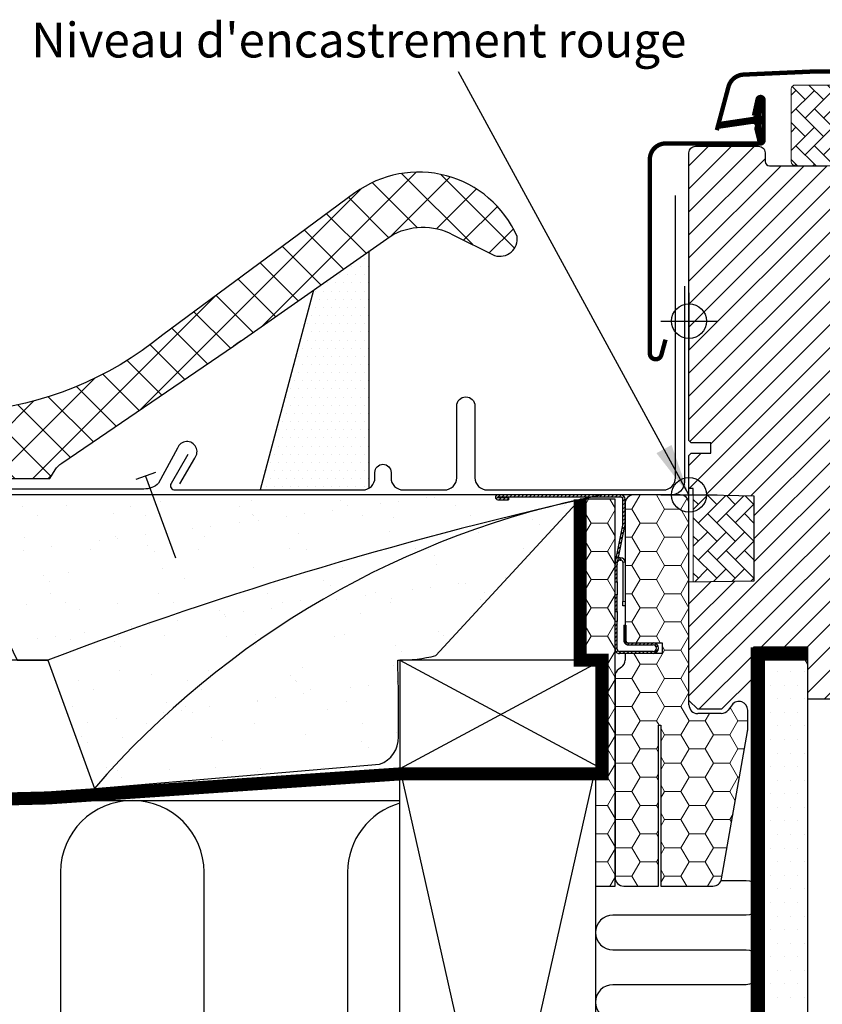
# Model space of a CAD drawing. Units: millimetres. Extents: x 110 to 2090, y 20 to 1465.
# Drawn here: x 759 to 944, y 717 to 943 of the extents above; entities that cross this region are included whole.
import ezdxf

# ---------------------------------------------------------------- set-up
doc = ezdxf.new("R2010")
doc.units = ezdxf.units.MM
doc.header["$LTSCALE"] = 50
doc.header["$MEASUREMENT"] = 0
doc.linetypes.add('DASHED', pattern=[0.75, 0.5, -0.25])
doc.linetypes.add('HIDDEN', pattern=[0.375, 0.25, -0.125])
doc.layers.get('0').update_dxf_attribs({"linetype": 'CONTINUOUS'})
for name, color, linetype in [('VELUX_BFX', 9, 'CONTINUOUS'), ('VELUX_FLASHING', 4, 'CONTINUOUS'), ('VELUX_GASKET', 1, 'CONTINUOUS'), ('VELUX_HATCH', 1, 'CONTINUOUS'), ('VELUX_INFO', 7, 'CONTINUOUS'), ('VELUX_INSULATION', 1, 'CONTINUOUS'), ('VELUX_INSULATIONFRAME_BDX', 5, 'CONTINUOUS'), ('VELUX_LINNING', 2, 'CONTINUOUS'), ('VELUX_ROOFCONSTRUCTION', 7, 'CONTINUOUS'), ('VELUX_ROOFINGMATERIAL', 3, 'CONTINUOUS'), ('VELUX_ROOFWINDOW', 2, 'CONTINUOUS'), ('VELUX_TEXT_ENGLISH', 7, 'CONTINUOUS'), ('VELUX_UNDERROOF', 3, 'DASHED'), ('VELUX_VAPOUR-BARRIER', 1, 'HIDDEN')]:
    doc.layers.add(name, color=color, linetype=linetype)
doc.styles.add('Verdana', font='verdana.ttf')
doc.dimstyles.new('VERDANA', dxfattribs={"dimtxt": 8, "dimasz": 12, "dimexe": 2, "dimexo": 0, "dimgap": 2, "dimtad": 1, "dimdec": 0, "dimzin": 0, "dimdsep": 46, "dimtxsty": 'Verdana', "dimcen": 0.09, "dimclrd": 256, "dimclre": 256, "dimclrt": 256, "dimadec": 0, "dimazin": 0, "dimtfac": 1, "dimtdec": 0, "dimtix": 1, "dimtmove": 0, "dimatfit": 3, "dimfxl": 1, "dimtolj": 1, "dimtzin": 0, "dimarcsym": 0})
pattern_1 = [(0, (913.2022272363183, 833.9023787372997), (5.625, 3.247595249999999), [3.75, -7.5]), (120, (913.2022272363183, 833.9023787372997), (-5.624999987709673, 3.247595271287468), [3.749999999999998, -7.499999999999997]), (60, (913.2022272363183, 833.9023787372997), (1.22903263e-08, 6.495190521287468), [-7.5, 3.75])]
pattern_2 = [(45, (794.8263003399943, 558.6814163732988), (-0.4490128060534576, 0.4490128060534577), [])]

msp = doc.modelspace()

# ---------------------------------------------------------------- hatches: boundary and pattern name
at = {"linetype": 'Continuous', "lineweight": 0}
h = msp.add_hatch(dxfattribs=at)
h.set_pattern_fill('ANSI31', color=1, scale=0.2, style=0)
h.set_pattern_definition(pattern_2)
edge = h.paths.add_edge_path(flags=0)
edge.add_arc((897.0022272363204, 827.1013982508929), 1.499999999999999, 348.6900675259809, 360.0000000000008)
edge.add_line((898.5022272363202, 827.1013982508929), (898.5022272363202, 832.9023787373003))
edge.add_arc((897.5022272363203, 832.9023787372998), 1.000000000000001, 0, 90)
edge.add_line((897.5022272363203, 833.9023787372997), (869.2522272363204, 833.9023787372997))
edge.add_arc((869.2522272363204, 833.3523787373001), 0.5499999999999999, 90, 270.0000000000008)
edge.add_line((869.2522272363204, 832.8023787372998), (871.7022272363203, 832.8023787372998))
edge.add_line((871.7022272363203, 832.8023787372998), (871.7022272363203, 833.3023787372999))
edge.add_line((871.7022272363203, 833.3023787372999), (869.2522272363204, 833.3023787372999))
edge.add_arc((869.2522272363204, 833.3523787373001), 0.0499999999999998, 89.9999999999992, 270, ccw=False)
edge.add_line((869.2522272363204, 833.4023787373002), (897.5022272363203, 833.4023787373002))
edge.add_arc((897.5022272363203, 832.9023787372998), 0.500000000000002, -7.958078640513122e-13, 89.9999999999992, ccw=False)
edge.add_line((898.0022272363203, 832.9023787372998), (898.0022272363203, 827.1013982508925))
edge.add_arc((897.0022272363204, 827.1013982508929), 0.9999999999999996, 348.69006752597915, 360, ccw=False)
edge.add_line((897.9828079120116, 826.9052821157547), (896.2216465606298, 818.0994753588457))
edge.add_arc((897.2022272363201, 817.9033592237074), 1.000000000000001, 168.6900675259758, 180)
edge.add_line((896.2022272363201, 817.9033592237074), (896.2022272363201, 813.9023787373002))
edge.add_line((896.2022272363201, 813.9023787372998), (896.7022272363203, 813.9023787372998))
edge.add_line((896.7022272363203, 813.9023787372998), (896.7022272363203, 817.903359223707))
edge.add_arc((897.2022272363201, 817.9033592237074), 0.5000000000000014, 168.6900675259749, 180, ccw=False)
edge.add_line((896.711936898475, 818.0014172912761), (898.4730982498568, 826.807224048185))
h = msp.add_hatch(dxfattribs=at)
h.set_pattern_fill('ANSI31', color=1, scale=0.2, style=0)
h.set_pattern_definition(pattern_2)
h.paths.add_polyline_path([(896.7022272363203, 807.0572394900313), (896.7022272363203, 810.9023787373), (896.2022272363201, 810.9023787373), (896.2022272363201, 807.0572394900313)], flags=0)
h = msp.add_hatch(dxfattribs=at)
h.set_pattern_fill('ANSI31', color=1, scale=0.2, style=0)
h.set_pattern_definition(pattern_2)
edge = h.paths.add_edge_path(flags=0)
edge.add_arc((897.2022272363201, 798.4023787372998), 1, 180, 270)
edge.add_line((897.2022272363201, 797.4023787372998), (904.9522272363201, 797.4023787372998))
edge.add_arc((904.9522272363201, 798.6523787372998), 1.249999999999994, 270.0000000000008, 450.0000000000001)
edge.add_line((904.9522272363201, 799.9023787373), (899.20222723632, 799.9023787373))
edge.add_arc((899.20222723632, 800.4023787372998), 0.4999999999999727, 180, 270, ccw=False)
edge.add_line((898.7022272363201, 800.4023787372998), (898.7022272363201, 803.9023787373))
edge.add_line((898.7022272363201, 803.9023787373), (898.2022272363201, 803.9023787373))
edge.add_line((898.2022272363201, 803.9023787373), (898.2022272363201, 800.4023787372998))
edge.add_arc((899.20222723632, 800.4023787372998), 0.9999999999999726, 180, 270.0000000000008)
edge.add_line((899.20222723632, 799.4023787372998), (904.9522272363201, 799.4023787372998))
edge.add_arc((904.9522272363201, 798.6523787372998), 0.7499999999999942, -90.00000000000068, 89.99999999999812, ccw=False)
edge.add_line((904.9522272363201, 797.9023787372998), (897.2022272363201, 797.9023787372998))
edge.add_arc((897.2022272363201, 798.4023787372998), 0.5000000000000009, 180, 270, ccw=False)
edge.add_line((896.7022272363203, 798.4023787372998), (896.7022272363203, 804.7475179845683))
edge.add_line((896.7022272363203, 804.7475179845683), (896.2022272363201, 804.7475179845683))
edge.add_line((896.2022272363201, 804.7475179845683), (896.2022272363201, 798.4023787372998))
at = {"layer": 'VELUX_GASKET'}
h = msp.add_hatch(dxfattribs=at)
h.set_pattern_fill('ANSI31', color=1, style=0)
h.set_pattern_definition([(45, (-233.7673592109304, 100.6169854255001), (-0.0883883476483184, 0.0883883476483185), [])])
edge = h.paths.add_edge_path()
edge.add_line((928.3777048668508, 917.9653169819616), (929.0178207587524, 915.1998580549937))
edge.add_arc((929.6522362096784, 915.4956908382105), 0.6999999999998074, 204.9999999998582, 377.9204093351578)
edge.add_arc((944.4954000253234, 920.2957416651578), 14.89999999997928, 184.5466277372072, 197.9204093353297, ccw=False)
edge.add_arc((929.9565629399054, 919.1343479951526), 0.3148939066714915, 108.8907037844759, 183.5931575870822, ccw=False)
edge.add_arc((929.6522362096771, 920.10238864249), 0.6999999999999797, 286.8045477544395, 433.1954522455604)
edge.add_arc((929.9413439913073, 921.059685195601), 0.2999999999987357, 175.4533722628137, 253.195452245582, ccw=False)
edge.add_arc((944.4954000253405, 919.9023378155445), 14.89999999999536, 162.0795906647051, 175.453372262803, ccw=False)
edge.add_arc((929.652236209678, 924.7023886424903), 0.7000000000000389, 342.0795906646536, 515.0000000000249)
edge.add_line((929.0178207587524, 924.9982214257085), (928.3777048668508, 922.2327624987403))
edge.add_arc((929.4050189362881, 921.9531361487627), 1.064690139367207, 164.773447491599, 197.6418175790182)
edge.add_arc((927.8577858171145, 921.3542035154985), 0.5999999999999927, -86.07245271794, 27.415265071273325, ccw=False)
edge.add_line((927.8988827932225, 920.7556126380582), (920.2097266355421, 919.5886398531622))
edge.add_arc((920.5971484368998, 919.0115984084696), 0.6950341581966912, 123.8771496846893, 266.2684219852244)
edge.add_line((920.5519140222794, 918.3180377919448), (927.8988827932225, 919.4424668426441))
edge.add_arc((927.8577858171145, 918.8438759652038), 0.5999999999999809, -27.415265071282988, 86.07245271794079, ccw=False)
edge.add_arc((929.4050189362883, 918.2449433319392), 1.064690139367296, 162.3581824209836, 195.2265525083993)
at = {"layer": 'VELUX_HATCH', "linetype": 'Continuous', "lineweight": 0}
h = msp.add_hatch(dxfattribs=at)
h.set_pattern_fill('AR-HBONE', color=1, scale=0.75, angle=90.00000000000018, style=0)
h.set_pattern_definition([(135.0000000000002, (392.6121404645937, 237.5229455260201), (-4.242640687119284, -1.45e-14), [9, -3]), (225.0000000000002, (390.4908201208446, 239.6442658697702), (-4.242640687119284, -1.45e-14), [9, -3])])
edge = h.paths.add_edge_path()
edge.add_line((955.2022329583634, 850.9023790174392), (957.047529082124, 850.9023790174392))
edge.add_arc((957.0475290821242, 852.9023790174393), 2.000000000000113, 269.9999999999968, 329.9999999999982)
edge.add_line((958.7795798896932, 851.9023790174392), (960.522737696192, 854.9216169039059))
edge.add_arc((943.2022296205014, 864.9216169039062), 20.00000000000181, 330.0000000000019, 359.999999999999)
edge.add_line((963.2022296205033, 864.9216169039059), (963.2022296205033, 927.2023790174392))
edge.add_arc((962.2022296205031, 927.2023790174392), 1, 0, 90)
edge.add_line((962.2022296205031, 928.2023790174392), (937.7022296205032, 928.202379017439))
edge.add_arc((937.7022296205032, 927.2023790174388), 1, 90, 180)
edge.add_line((936.7022296205032, 927.2023790174388), (936.7022029176223, 910.602381043997))
edge.add_arc((937.702249438665, 910.6024255394714), 1.000046522032568, 180.0025492843007, 270.0000119741928)
edge.add_line((937.7022496476638, 909.602379017439), (946.2022296205033, 909.602379017439))
edge.add_line((946.2022296205033, 909.602379017439), (946.2022296205033, 860.6023784362937))
edge.add_line((946.2022296205033, 860.6023784362937), (946.202226759481, 859.9023792737453))
edge.add_line((946.202226759481, 859.9023792737453), (953.7022196069237, 859.9023792737453))
edge.add_arc((953.7022196069237, 858.4023687832988), 1.500010490446356, 0.00035573763437923844, 90, ccw=False)
edge.add_line((955.2022300973412, 858.4023780965535), (955.2022329583634, 850.9023790174392))
at = {"layer": 'VELUX_HATCH'}
h = msp.add_hatch(dxfattribs=at)
h.set_pattern_fill('ANSI31', color=1, scale=30, style=0)
h.set_pattern_definition([(45, (-536.7977783313847, 233.9023787372996), (-2.651650429449552, 2.651650429449553), [])])
edge = h.paths.add_edge_path()
edge.add_line((955.2022300973412, 841.4023785696654), (955.2022300973412, 825.2136736952989))
edge.add_arc((953.7058422021532, 825.2135782946579), 1.496387898228892, -8.503718016728897, 0.0036528323292941423, ccw=False)
edge.add_line((955.1857792153831, 824.9923020446031), (949.6930323853971, 788.1810080104797))
edge.add_arc((948.2094341936998, 788.4024074480199), 1.500027101538139, 269.99919705586973, 351.5123076445875, ccw=False)
edge.add_line((948.2094131722924, 786.9023803466289), (940.5022345796104, 786.9023803466289))
edge.add_line((940.5022345796104, 786.9023803466289), (940.5022345796104, 798.9023785882919))
edge.add_line((940.5022345796104, 798.9023785882919), (928.0022465005394, 798.9023785882919))
edge.add_line((928.0022465005394, 798.9023785882919), (928.0022465005394, 791.9023793035476))
edge.add_line((928.0022465005394, 791.9023793035476), (920.7022272363182, 784.6023786657779))
edge.add_line((920.7022272363182, 784.6023786657779), (915.2022086396692, 784.6023786657779))
edge.add_line((915.2022086396692, 784.6023786657779), (913.2022343888756, 786.6023789936035))
edge.add_line((913.2022343888756, 786.6023789936035), (913.2022343888756, 813.9023791843383))
edge.add_line((913.2022343888756, 813.9023791843383), (928.2022294939997, 814.1642049891602))
edge.add_line((928.2022294939997, 814.1642049891602), (928.202220083761, 833.6405527622728))
edge.add_line((928.202220083761, 833.6405527622728), (914.2022215142723, 833.8849236731503))
edge.add_line((914.2022215142723, 833.8849236731503), (914.2022215142723, 835.402378750342))
edge.add_line((914.2022215142723, 835.402378750342), (913.2022343888756, 835.402378750342))
edge.add_line((913.2022343888756, 835.402378750342), (913.2022343888756, 843.0023791113226))
edge.add_line((913.2022343888756, 843.0023791113226), (913.7021981492516, 843.502379193279))
edge.add_line((913.7021981492516, 843.502379193279), (918.202229620504, 843.502379193279))
edge.add_line((918.202229620504, 843.502379193279), (918.202229620504, 845.9023788416116))
edge.add_line((918.202229620504, 845.9023788416116), (913.7021981492516, 845.9023788416116))
edge.add_line((913.7021981492516, 845.9023788416116), (913.2022343888756, 846.402378923568))
edge.add_line((913.2022343888756, 846.402378923568), (913.2022343888756, 912.6023772948711))
edge.add_arc((914.70222490587, 912.602389817794), 1.499990517046832, 89.99923706661951, 180.0004783434491, ccw=False)
edge.add_line((914.7022448792931, 914.102380334708), (929.2022072091576, 914.102380334708))
edge.add_arc((929.2022312525295, 912.6023938877634), 1.4999864471373, -0.0006338075249914255, 90.00091839745562, ccw=False)
edge.add_line((930.702217699575, 912.6023772948711), (930.702217699575, 910.6023806923358))
edge.add_arc((931.7022341026667, 910.6023950685438), 1.000016403194985, 180.0008236825336, 269.9983225391627)
edge.add_line((931.7022048249718, 909.6023786657775), (944.7022162690636, 909.6023786657779))
edge.add_arc((944.7022276955163, 908.1023796018515), 1.49999906396986, -0.00015186869069339082, 90.0004364586203, ccw=False)
edge.add_line((946.202226759481, 908.102375625941), (946.202226759481, 859.9023792737453))
edge.add_line((946.202226759481, 859.9023792737453), (953.7022196069237, 859.9023792737453))
edge.add_arc((953.7022242974904, 858.4023734738948), 1.500005799857775, 0.00017657187328268265, 90.00017916576178, ccw=False)
edge.add_line((955.2022300973412, 858.4023780965535), (955.2022300973412, 849.5023783141105))
edge.add_arc((953.7022247685871, 849.5023867044007), 1.500005328777252, 314.99975974222787, 359.99967951566066, ccw=False)
edge.add_line((954.7628842607018, 848.4417183169451), (953.662880541372, 847.3417183229058))
edge.add_arc((952.6022343537629, 848.4023464778196), 1.499967472409051, 269.9992946289982, 315.00048706444903, ccw=False)
edge.add_line((952.602215887594, 846.9023790055242), (945.7022033944603, 846.9023790055244))
edge.add_line((945.7022033944603, 846.9023790055244), (945.7022033944603, 842.9023783498733))
edge.add_line((945.7022033944603, 842.9023783498733), (953.7022196069237, 842.9023783498733))
edge.add_arc((953.7022258746256, 841.4023741271645), 1.500004222721847, 0.0001696905562766915, 90.0002394079167, ccw=False)
at = {"layer": 'VELUX_HATCH', "linetype": 'Continuous'}
h = msp.add_hatch(dxfattribs=at)
h.set_pattern_fill('ANSI37', scale=50, style=0)
h.set_pattern_definition([(45, (-353.4309536296482, 367.1313206068075), (-4.419417382415921, 4.419417382415922), []), (135, (-353.4309536296482, 367.1313206068075), (-4.419417382415922, -4.419417382415921), [])])
h.paths.add_polyline_path([(703.6272496963938, 862.7431248668177), (641.6088775314829, 892.0295809062421, 0.9596124025823689), (638.0260721378008, 882.3252742532522), (686.015891626249, 858.2219740771034), (725.0169323544533, 840.9029113382926, -0.1773931835176403), (727.6284837190879, 838.6644262592845), (728.1929119293263, 837.6578069541597), (765.859407103172, 837.6578069541597), (766.8430572115147, 838.641457062503), (767.4844455432421, 839.6488447270185, -0.1106093514541409), (769.0326981916959, 841.1912786489756), (808.4439344043776, 868.1135637731445, 0.0216573267014957), (810.2225697918446, 869.3474427315628), (844.4840421088239, 893.3873723960259, -0.2639390273942669), (858.9109176258162, 893.7661629852691), (868.4898957018821, 888.9839317961176, 0.5534984782076589), (873.6882435602337, 893.387372396025, 0.4791464920825654), (836.385878912014, 903.367870147842), (792.2641347195977, 870.763165830264, -0.3073596052485283)])
at = {"layer": 'VELUX_HATCH'}
h = msp.add_hatch(dxfattribs=at)
h.set_pattern_fill('DOTS', color=256, scale=30, style=0)
h.set_pattern_definition([(0, (-536.7977783313845, 233.9023787372998), (0.9375, 1.875), [0, -1.875])])
h.paths.add_polyline_path([(839.6952105827104, 890.0272373732914), (826.8799987018164, 881.0353064544553), (814.6152105827103, 835.0423510078057), (838.1952105827103, 835.0423510078057, 0.1422870892706709), (839.6952105827104, 835.4780329242982)])
h = msp.add_hatch(dxfattribs=at)
h.set_pattern_fill('AR-SAND', color=256, scale=8, style=0)
h.set_pattern_definition([(37.50000000000002, (-582.0299881665842, 1390.017838537535), (-0.5039468648768654, 15.41459015210527), [0, -12.16, 0, -13.6, 0, -13]), (7.499999999999999, (-582.0299881665842, 1390.017838537535), (14.15821364214181, 22.57716852183792), [0, -6.559999999999999, 0, -10.96, 0, -4.2]), (327.5, (-591.8699881665843, 1390.017838537535), (24.91313489401196, 0.045272428295716), [0, -3.999999999999999, 0, -14.39999999999999, 0, -18.79999999999999]), (317.5, (-591.8699881665843, 1390.017838537535), (24.04901283657835, 7.021404519473993), [0, -2, 0, -9.44, 0, -10.8])])
h.paths.add_polyline_path([(880.1078988944937, 830.9151034939489, -0.0162783370764939), (893.204443337232, 833.9023787373077), (740.3944083020724, 833.9023787373076), (758.7212818891712, 795.902378737307), (765.7698026904208, 795.9023787373076, -0.032780534700136)])
h.paths.add_polyline_path([(880.1078988944954, 830.9151034939493, 0.0327805347001366), (765.7698026904208, 795.9023787373076), (776.5037187888574, 766.3857419436292, -0.1512552715940163)])
edge = h.paths.add_edge_path()
edge.add_line((855.0178267017827, 796.9255842564527), (888.0657522919372, 832.7544197280456))
edge.add_arc((1089.675663371095, -57.65112496913548), 912.945009446259, 102.7580619745377, 103.2706596214825)
edge.add_arc((932.5220917011693, 631.3274819688593), 206.3551944430228, 104.7143309109453, 139.1186979437881)
edge.add_line((776.5037187888574, 766.3857419436292), (842.0555978160436, 771.9642192163863))
edge.add_arc((840.0198937073319, 778.020211183031), 6.388985046022002, 288.5799211544084, 361.9300099558427)
edge.add_line((846.4052543656871, 778.2353836278725), (846.4052620705169, 789.8564639737269))
edge.add_arc((985.7456197293977, 796.2828993829106), 139.4884738771387, 180.1563014738506, 182.6406340167602, ccw=False)
edge.add_arc((846.5823864175845, 831.1338922970982), 35.23300997348886, 269.4719316586938, 283.8522321723041)
at = {"layer": 'VELUX_HATCH', "linetype": 'Continuous', "lineweight": 0}
h = msp.add_hatch(dxfattribs=at)
h.set_pattern_fill('AR-HBONE', color=1, scale=0.75, angle=90.00000000000018, style=0)
h.set_pattern_definition([(135.0000000000002, (147.4340286032056, 0.1525494554717852), (-4.242640687119284, -1.45e-14), [9, -3]), (225.0000000000002, (145.3127082594555, 2.273869799221756), (-4.242640687119284, -1.45e-14), [9, -3])])
h.paths.add_polyline_path([(914.2022215142723, 833.9023787372996), (914.2022296205041, 813.9023790174451), (928.2022294939997, 814.1642049891602), (928.202220083761, 833.6405527622728)])
at = {"layer": 'VELUX_INSULATIONFRAME_BDX', "linetype": 'Continuous', "lineweight": 0}
h = msp.add_hatch(dxfattribs=at)
h.set_pattern_fill('HONEY', color=1, scale=30, style=0)
h.set_pattern_definition(pattern_1)
edge = h.paths.add_edge_path(flags=0)
edge.add_arc((924.7022272363201, 779.827356064352), 2.000000000000003, 350.0000000000015, 360.0000000000008)
edge.add_line((926.7022272363201, 779.827356064352), (926.7022272363201, 784.3967019414534))
edge.add_arc((924.7022272363201, 784.3967019414534), 2.000000000000139, 0, 143.0000000000011)
edge.add_line((923.1049562162253, 785.6003319877577), (922.1994982564147, 784.398748690996))
edge.add_arc((920.6022272363206, 785.6023787373), 2.00000000000014, 270, 322.9999999999993, ccw=False)
edge.add_line((920.6022272363206, 783.6023787373001), (915.2022272363206, 783.6023787373001))
edge.add_arc((915.20222723632, 785.6023787373), 1.999999999999997, 180, 269.9999999999996, ccw=False)
edge.add_line((913.2022272363201, 785.6023787373), (913.2022272363206, 831.9023787373))
edge.add_arc((911.2022272363201, 831.9023787372998), 2, 0, 90)
edge.add_line((911.2022272363201, 833.9023787372997), (900.5022272363198, 833.9023787372997))
edge.add_arc((900.5022272363204, 831.9023787372998), 2, 90, 180)
edge.add_line((898.5022272363202, 831.9023787372998), (898.5022272363202, 799.902378737324))
edge.add_line((898.5022272363202, 799.9023787373244), (907.0022272363203, 799.9023787373244))
edge.add_line((907.0022272363203, 799.9023787373244), (907.0022272363203, 797.4023787373243))
edge.add_line((907.0022272363203, 797.4023787373243), (898.5022272363202, 797.4023787373243))
edge.add_line((898.5022272363202, 797.4023787373243), (898.5022272363202, 795.9023787373))
edge.add_arc((896.5022272363203, 795.9023787372998), 1.999999999999996, 304.99999999999983, 360, ccw=False)
edge.add_line((897.6493801090219, 794.2640746487218), (897.0550743636177, 793.8479372857885))
edge.add_arc((898.2022272363201, 792.2096331972107), 2.000000000000007, 124.9999999999995, 179.9999999999992)
edge.add_line((896.2022272363201, 792.2096331972107), (896.2022272363201, 745.9023787372998))
edge.add_arc((898.2022272363201, 745.9023787372998), 1.999999999999967, 180, 270.0000000000004)
edge.add_line((898.2022272363201, 743.9023787372998), (906.2022272363201, 743.9023787372998))
edge.add_line((906.2022272363201, 743.9023787372998), (906.2022272363201, 780.9023787372998))
edge.add_line((906.2022272363201, 780.9023787372998), (906.7022272363201, 780.9023787372998))
edge.add_line((906.7022272363201, 780.9023787372998), (906.7022272363201, 743.9023787372998))
edge.add_line((906.7022272363201, 743.9023787372998), (918.7203384136383, 743.9023787372998))
edge.add_arc((918.7203384136383, 745.9023787372998), 1.999999999999996, 270.0000000000008, 350.0000000000007)
edge.add_line((920.6899539196628, 745.5550823819661), (926.6718427423448, 779.4800597090182))
h = msp.add_hatch(dxfattribs=at)
h.set_pattern_fill('HONEY', color=1, scale=30, style=0)
h.set_pattern_definition(pattern_1)
h.paths.add_polyline_path([(893.2044433372301, 770.9023787372993), (891.7044433372293, 770.902378737299), (891.7044433372293, 743.9023787372998), (896.2022272363201, 743.9023787372998), (896.2022272363201, 832.9023787372998), (888.2022272363183, 832.9023787372998), (888.2022272363183, 795.9023787372993), (893.2044433372301, 795.9023787372993)])

# ---------------------------------------------------------------- linework, layer by layer
at = {"color": 1, "linetype": 'Continuous', "lineweight": 30}
for p, q in [((897.5022272363176, 833.9023787372997), (869.2522272363175, 833.9023787372997)), ((897.5022272363176, 833.4023787372998), (869.2522272363175, 833.4023787372998)), ((869.2522272363175, 833.3023787372999), (871.7022272363182, 833.3023787372999)), ((869.2522272363175, 832.8023787372998), (871.7022272363182, 832.8023787372998)), ((871.7022272363182, 833.3023787372999), (871.7022272363182, 832.8023787372998)), ((898.0022272363175, 827.1013982508925), (898.0022272363175, 832.9023787372998)), ((898.5022272363176, 827.1013982508925), (898.5022272363176, 832.9023787372998)), ((896.221646560627, 818.0994753588452), (897.9828079120089, 826.9052821157547)), ((896.7119368984722, 818.0014172912761), (898.473098249854, 826.807224048185)), ((896.2022272363183, 813.9023787372998), (896.2022272363183, 817.903359223707)), ((896.7022272363182, 813.9023787372998), (896.7022272363182, 817.903359223707)), ((897.3024184200195, 819.4043210349645), (897.5026155026144, 819.404321270907)), ((897.3024190092946, 818.904321034965), (897.5026160918896, 818.9043212709075)), ((898.0026166811649, 818.4043218601832), (898.0026272881204, 809.4043218601892)), ((896.2022272363183, 813.9023787372998), (896.7022272363182, 813.9023787372998)), ((896.7022272363182, 813.9023787372998), (896.7022272363182, 810.9023787373)), ((896.7022272363182, 810.9023787373), (896.2022272363183, 810.9023787373)), ((896.2022272363183, 807.0572394900313), (896.2022272363183, 810.9023787373)), ((896.7022272363182, 807.0572394900313), (896.7022272363182, 810.9023787373)), ((898.0026284666719, 808.40432186019), (898.0026272881204, 809.4043218601892)), ((896.2022272363183, 807.0572394900313), (896.7022272363182, 807.0572394900313)), ((896.7022272363182, 807.0572394900313), (896.7022272363182, 804.7475179845683)), ((898.5022272363176, 808.4043224489924), (898.0026284666719, 808.40432186019)), ((896.7022272363182, 804.7475179845683), (896.2022272363183, 804.7475179845683)), ((896.2022272363183, 798.4023787372998), (896.2022272363183, 804.7475179845683)), ((896.7022272363182, 798.4023787372998), (896.7022272363182, 804.7475179845683)), ((898.2022272363183, 803.9023787373), (898.2022272363183, 800.4023787372998)), ((898.2022272363183, 803.9023787373), (898.7022272363184, 803.9023787373)), ((898.7022272363184, 803.9023787373), (898.7022272363184, 800.4023787372998)), ((899.2022272363183, 799.9023787373), (904.9522272363184, 799.9023787373)), ((904.9522272363184, 797.9023787372998), (897.2022272363183, 797.9023787372998)), ((904.9522272363184, 797.4023787372998), (897.2022272363183, 797.4023787372998)), ((899.2022272363183, 799.4023787372998), (904.9522272363184, 799.4023787372998))]:
    msp.add_line(p, q, dxfattribs=at)
at = {"color": 1, "linetype": 'Continuous', "lineweight": 0}
for p, q in [((897.3024190092946, 818.904321034965), (897.3024184200195, 819.4043210349645)), ((897.5026155026144, 819.404321270907), (897.5026160918896, 818.9043212709075)), ((898.0026166811649, 818.4043218601832), (898.5022272363176, 818.4043224489997)), ((898.0026272881204, 809.4043218601892), (898.5022272363176, 809.4043224489933))]:
    msp.add_line(p, q, dxfattribs=at)
at = {"color": 1, "linetype": 'Continuous', "lineweight": 30}
for centre, radius, start, end in [((869.2522272363175, 833.3523787373001), 0.5500000000000683, 90, 270), ((897.5022272363176, 832.9023787372998), 1, 5.21102e-11, 90), ((869.2522272363175, 833.3523787373001), 0.0500000000000114, 90, 270), ((897.5022272363176, 832.9023787372998), 0.5, 1.042204e-10, 90), ((897.0022272363175, 827.1013982508925), 1, 348.6900675259859, 5.21102e-11), ((897.0022272363175, 827.1013982508925), 1.499999999999985, 348.6900675259731, 3.90827e-11), ((897.2022272363183, 817.903359223707), 1.000000000000012, 168.6900675259731, 179.9999999999479), ((897.2022272363183, 817.903359223707), 0.500000000000012, 168.6900675259731, 179.9999999998957), ((897.3024195985699, 818.4043210349654), 0.500000000000012, 90.00006752597069, 168.6900675259731), ((897.3024195985699, 818.4043210349654), 1.000000000000069, 90.00006752597069, 108.6900675259826), ((897.5026166811648, 818.4043212709076), 1.000000000000012, 1.599096625158923, 90.00006752597069), ((897.5026166811648, 818.4043212709076), 0.500000000000063, 6.75259837321e-05, 90.00006752597069), ((899.2022272363183, 800.4023787372998), 1, 179.9999999999479, 270), ((899.2022272363183, 800.4023787372998), 0.5, 179.9999999998957, 270), ((904.9522272363184, 798.6523787372998), 1.25, 270, 90), ((897.2022272363183, 798.4023787372998), 1, 179.9999999999479, 270), ((897.2022272363183, 798.4023787372998), 0.5, 179.9999999998957, 270), ((904.9522272363184, 798.6523787372998), 0.75, 270, 90)]:
    msp.add_arc(centre, radius, start, end, dxfattribs=at)
at = {"layer": 'VELUX_BFX', "color": 1}
for points in [[(912.1480299533114, 881.8924549708833), (912.1480299533114, 836.9018891397681, -0.4195151437640506), (909.093832670308, 833.9023787372997), (740.3944083020724, 833.9023787372996), (758.7212818891721, 795.9023787372993), (765.7698026904208, 795.9023787372996), (776.5037187888574, 766.3857419436213), (842.0555978160436, 771.9642192163783, 0.3314450514203239), (846.4052543656871, 778.2353836278645), (846.4052620705178, 789.8564639737189, -0.0108403702475258), (846.2576648780505, 795.9023787372993, 0.0628283722627658), (855.0178267017827, 796.9255842564448), (888.2022272363183, 832.9023787372998)], [(893.2044433372301, 833.9023787372996, 0.0364634389905658), (765.7698026904208, 795.9023787372996, 0.0466948705864834)], [(893.204443337231, 833.9023787372996, 0.1679471254452691), (776.5037187888584, 766.3857419436213, 0.1785534246134591)]]:
    msp.add_lwpolyline(points, format="xyb", dxfattribs=at)
at = {"layer": 'VELUX_FLASHING', "color": 1}
for p, q in [((839.6952105827104, 835.4780329242981), (839.6952105827104, 890.027237373291)), ((826.8799987018164, 881.0353064544552), (814.6152105827103, 835.0423510078057)), ((790.5103584517574, 839.0395566180881), (786.051602160679, 837.4402226601951)), ((788.2809803062182, 838.2398896391418), (795.1213831727318, 819.4460372234233))]:
    msp.add_line(p, q, dxfattribs=at)
at = {"layer": 'VELUX_FLASHING', "color": 1, "const_width": 1}
for points in [[(919.6022324903479, 917.8094415170548), (922.2754161230778, 927.785898652362, -0.3210955957536248), (925.6945158200097, 930.5940598912055, -0.0331176570379173), (974.5099491606625, 930.5940598912066, -0.3210955957518061), (977.9290488576188, 927.785898652362), (978.969632861329, 923.9023862809718, 0.7590366192543385), (982.8752471259104, 923.9023862809718), (983.9906489838577, 926.1760343001956, -0.220957183317888), (986.4810266027898, 928.1890350775952, -0.1232947356775746), (991.3389670127837, 928.1866592553896, -0.1225949750264225), (992.9798465541107, 927.3118280103931, -0.1225949684322672), (994.0191010840927, 925.7698276740232, -1.29917555e-08), (994.1260447396635, 925.4760023975927, -2.118763325997645)], [(907.802241359519, 869.6276841861603), (906.8560772283545, 866.1024457020161, -0.8767996487173338), (904.202240024375, 866.4523882967827), (904.202240024375, 911.102391610801, -0.4142155879436431), (907.8522496564856, 914.7523863417504), (929.6522312505713, 914.7523863417504, 0.4142222833803494), (930.3522281988135, 915.4523907405732), (930.3522281988135, 924.7523917061684, 0.8966200894135502), (928.9687447889319, 924.903638492286), (928.1369023664465, 921.1445896131394)]]:
    msp.add_lwpolyline(points, format="xyb", dxfattribs=at)
at = {"layer": 'VELUX_FLASHING', "color": 1}
for points in [[(797.9704005692355, 843.1955312266367), (794.1291851789255, 836.5423510078057, 0.5773502691895942), (794.9952105827095, 835.0423510078057), (838.1952105827103, 835.0423510078057, 0.4142135623730926), (840.9952105827105, 837.8423510078055), (840.9952105827105, 839.0883510078056, -1), (844.6952105827104, 839.0883510078056), (844.6952105827104, 837.848351007806, 0.4142135623731015), (847.4952105827095, 835.0483510078056), (856.9952105827105, 835.0483510078056, 0.4142135623730926), (859.7952105827108, 837.848351007806), (859.7952105827108, 854.3483510078058, -0.9999998730666391), (863.9952105827106, 854.3483510078058), (863.9952105827106, 837.848351007806, 0.4142135623730866), (866.7952105827108, 835.0483510078056), (907.2952105827108, 835.0483510078056, 0.4142135623730927), (910.0952105827101, 837.848351007806), (910.0952105827101, 902.7483510078054)], [(796.1368802137176, 836.4424180763599), (799.5627778808903, 842.384683169857, 1.181541567379415), (795.6077574402761, 844.664873482462), (791.2615990940421, 836.5709549022436, -0.1883640793065291), (787.8727317635194, 835.2473088319013), (754.8256646187247, 835.2473088319013)]]:
    msp.add_lwpolyline(points, format="xyb", dxfattribs=at)
at = {"layer": 'VELUX_GASKET', "color": 1}
msp.add_lwpolyline([(928.3777048668508, 917.9653169819616), (929.0178207587524, 915.1998580549937, 0.9400516832954487), (930.3182756116639, 915.7110777342898, -0.0584204568428327), (929.6422880454029, 919.1146131745508, -0.3380070047307315), (929.8546116568186, 919.4322810553115, 0.7426039674521047), (929.8546116568186, 920.7724962296685, -0.3528525644887335), (929.6422880454038, 921.0834663061501, -0.0584204568427252), (930.318275611663, 924.4870017464089, 0.9400516832959273), (929.0178207587524, 924.9982214257085), (928.3777048668508, 922.2327624987403, 0.1444067299854768), (928.3904014638464, 921.6304652986973, -0.5400649957634988), (927.8988827932225, 920.7556126380582), (920.2097266355421, 919.5886398531622, 0.7158720838486433), (920.5519140222794, 918.3180377919448), (927.8988827932225, 919.4424668426441, -0.5400649957635576), (928.3904014638464, 918.5676141820048, 0.1444067299854647)], format="xyb", close=True, dxfattribs=at)
at = {"layer": 'VELUX_HATCH'}
for p, q in [((931.9522272363183, 796.4023787372998), (931.9522272363183, 796.4023787372998)), ((935.0772272363183, 796.4023787372998), (935.0772272363183, 796.4023787372998)), ((938.2022272363183, 796.4023787372998), (938.2022272363183, 796.4023787372998)), ((933.5147272363183, 793.2773787372998), (933.5147272363183, 793.2773787372998)), ((936.6397272363183, 793.2773787372998), (936.6397272363183, 793.2773787372998)), ((939.7647272363183, 793.2773787372998), (939.7647272363183, 793.2773787372998)), ((931.9522272363183, 790.1523787372998), (931.9522272363183, 790.1523787372998)), ((935.0772272363183, 790.1523787372998), (935.0772272363183, 790.1523787372998)), ((938.2022272363183, 790.1523787372998), (938.2022272363183, 790.1523787372998)), ((933.5147272363183, 787.0273787372998), (933.5147272363183, 787.0273787372998)), ((936.6397272363183, 787.0273787372998), (936.6397272363183, 787.0273787372998)), ((939.7647272363183, 787.0273787372998), (939.7647272363183, 787.0273787372998)), ((931.9522272363183, 783.9023787372998), (931.9522272363183, 783.9023787372998)), ((935.0772272363183, 783.9023787372998), (935.0772272363183, 783.9023787372998)), ((938.2022272363183, 783.9023787372998), (938.2022272363183, 783.9023787372998)), ((933.5147272363183, 780.7773787372998), (933.5147272363183, 780.7773787372998)), ((936.6397272363183, 780.7773787372998), (936.6397272363183, 780.7773787372998)), ((939.7647272363183, 780.7773787372998), (939.7647272363183, 780.7773787372998)), ((931.9522272363183, 777.6523787372998), (931.9522272363183, 777.6523787372998)), ((935.0772272363183, 777.6523787372998), (935.0772272363183, 777.6523787372998)), ((938.2022272363183, 777.6523787372998), (938.2022272363183, 777.6523787372998)), ((933.5147272363183, 774.5273787372998), (933.5147272363183, 774.5273787372998)), ((936.6397272363183, 774.5273787372998), (936.6397272363183, 774.5273787372998)), ((939.7647272363183, 774.5273787372998), (939.7647272363183, 774.5273787372998)), ((931.9522272363183, 771.4023787372998), (931.9522272363183, 771.4023787372998)), ((935.0772272363183, 771.4023787372998), (935.0772272363183, 771.4023787372998)), ((938.2022272363183, 771.4023787372998), (938.2022272363183, 771.4023787372998)), ((933.5147272363183, 768.2773787372998), (933.5147272363183, 768.2773787372998)), ((936.6397272363183, 768.2773787372998), (936.6397272363183, 768.2773787372998)), ((939.7647272363183, 768.2773787372998), (939.7647272363183, 768.2773787372998)), ((931.9522272363183, 765.1523787372998), (931.9522272363183, 765.1523787372998)), ((935.0772272363183, 765.1523787372998), (935.0772272363183, 765.1523787372998)), ((938.2022272363183, 765.1523787372998), (938.2022272363183, 765.1523787372998)), ((933.5147272363183, 762.0273787372998), (933.5147272363183, 762.0273787372998)), ((936.6397272363183, 762.0273787372998), (936.6397272363183, 762.0273787372998)), ((939.7647272363183, 762.0273787372998), (939.7647272363183, 762.0273787372998)), ((931.9522272363183, 758.9023787372998), (931.9522272363183, 758.9023787372998)), ((935.0772272363183, 758.9023787372998), (935.0772272363183, 758.9023787372998)), ((938.2022272363183, 758.9023787372998), (938.2022272363183, 758.9023787372998)), ((933.5147272363183, 755.7773787372998), (933.5147272363183, 755.7773787372998)), ((936.6397272363183, 755.7773787372998), (936.6397272363183, 755.7773787372998)), ((939.7647272363183, 755.7773787372998), (939.7647272363183, 755.7773787372998)), ((931.9522272363183, 752.6523787372998), (931.9522272363183, 752.6523787372998)), ((935.0772272363183, 752.6523787372998), (935.0772272363183, 752.6523787372998)), ((938.2022272363183, 752.6523787372998), (938.2022272363183, 752.6523787372998)), ((933.5147272363183, 749.5273787372998), (933.5147272363183, 749.5273787372998)), ((936.6397272363183, 749.5273787372998), (936.6397272363183, 749.5273787372998)), ((939.7647272363183, 749.5273787372998), (939.7647272363183, 749.5273787372998)), ((931.9522272363183, 746.4023787372998), (931.9522272363183, 746.4023787372998)), ((935.0772272363183, 746.4023787372998), (935.0772272363183, 746.4023787372998)), ((938.2022272363183, 746.4023787372998), (938.2022272363183, 746.4023787372998)), ((933.5147272363183, 743.2773787372998), (933.5147272363183, 743.2773787372998)), ((936.6397272363183, 743.2773787372998), (936.6397272363183, 743.2773787372998)), ((939.7647272363183, 743.2773787372998), (939.7647272363183, 743.2773787372998)), ((931.9522272363183, 740.1523787372998), (931.9522272363183, 740.1523787372998)), ((935.0772272363183, 740.1523787372998), (935.0772272363183, 740.1523787372998)), ((938.2022272363183, 740.1523787372998), (938.2022272363183, 740.1523787372998)), ((933.5147272363183, 737.0273787372998), (933.5147272363183, 737.0273787372998)), ((936.6397272363183, 737.0273787372998), (936.6397272363183, 737.0273787372998)), ((939.7647272363183, 737.0273787372998), (939.7647272363183, 737.0273787372998)), ((931.9522272363183, 733.9023787372998), (931.9522272363183, 733.9023787372998)), ((935.0772272363183, 733.9023787372998), (935.0772272363183, 733.9023787372998)), ((938.2022272363183, 733.9023787372998), (938.2022272363183, 733.9023787372998)), ((933.5147272363183, 730.7773787372998), (933.5147272363183, 730.7773787372998)), ((936.6397272363183, 730.7773787372998), (936.6397272363183, 730.7773787372998)), ((939.7647272363183, 730.7773787372998), (939.7647272363183, 730.7773787372998)), ((931.9522272363183, 727.6523787372998), (931.9522272363183, 727.6523787372998)), ((935.0772272363183, 727.6523787372998), (935.0772272363183, 727.6523787372998)), ((938.2022272363183, 727.6523787372998), (938.2022272363183, 727.6523787372998)), ((933.5147272363183, 724.5273787372998), (933.5147272363183, 724.5273787372998)), ((936.6397272363183, 724.5273787372998), (936.6397272363183, 724.5273787372998)), ((939.7647272363183, 724.5273787372998), (939.7647272363183, 724.5273787372998)), ((931.9522272363183, 721.4023787372998), (931.9522272363183, 721.4023787372998)), ((935.0772272363183, 721.4023787372998), (935.0772272363183, 721.4023787372998)), ((938.2022272363183, 721.4023787372998), (938.2022272363183, 721.4023787372998)), ((933.5147272363183, 718.2773787372998), (933.5147272363183, 718.2773787372998)), ((936.6397272363183, 718.2773787372998), (936.6397272363183, 718.2773787372998)), ((939.7647272363183, 718.2773787372998), (939.7647272363183, 718.2773787372998))]:
    msp.add_line(p, q, dxfattribs=at)
at = {"layer": 'VELUX_HATCH', "color": 1, "linetype": 'Continuous', "lineweight": 0}
msp.add_lwpolyline([(955.2022329583634, 850.9023790174392), (957.047529082124, 850.9023790174392, 0.2679491924311278), (958.7795798896932, 851.9023790174392), (960.522737696192, 854.9216169039059, 0.1316524975873833), (963.2022296205033, 864.9216169039059), (963.2022296205033, 927.2023790174392, 0.4142135623730951), (962.2022296205031, 928.2023790174392), (937.7022296205032, 928.202379017439, 0.4142135623731284), (936.7022296205032, 927.2023790174388), (936.7022029176223, 910.602381043997, 0.4142005918275679), (937.7022496476638, 909.602379017439), (946.2022296205033, 909.602379017439), (946.2022296205033, 860.6023784362937), (946.202226759481, 859.9023792737453), (953.7022196069237, 859.9023792737453, -0.4142117438608926), (955.2022300973412, 858.4023780965535)], format="xyb", close=True, dxfattribs=at)
msp.add_lwpolyline([(914.2022215142723, 833.9023787372996), (914.2022296205041, 813.9023790174451), (928.2022294939997, 814.1642049891602), (928.202220083761, 833.6405527622728), (914.2022215142723, 833.9023787372996)], dxfattribs=at)
at = {"layer": 'VELUX_INFO', "color": 5}
for p, q in [((913.2022343888756, 880.3901955036787), (913.2022343888756, 867.3901955036786)), ((906.7022343888757, 873.8901955036782), (919.702234388872, 873.8901955036782))]:
    msp.add_line(p, q, dxfattribs=at)
at = {"layer": 'VELUX_INFO', "color": 1}
for p, q in [((913.2022272363183, 827.4023787372996), (913.2022272363183, 840.4023787372995)), ((906.7022272363184, 833.9023787372996), (919.7022272363183, 833.9023787372996))]:
    msp.add_line(p, q, dxfattribs=at)
at = {"layer": 'VELUX_INFO', "color": 5}
msp.add_circle((913.2022343888756, 873.8901955036787), 4, dxfattribs=at)
at = {"layer": 'VELUX_INFO', "color": 1}
msp.add_circle((913.2022272363183, 833.9023787372996), 4, dxfattribs=at)
at = {"layer": 'VELUX_INSULATION', "color": 7}
for p, q in [((603.2022216686145, 763.5895122145328), (846.7044433372293, 763.5895122145329)), ((768.7044433372293, 747.0895122145329), (768.7044433372301, 587.4023787372987)), ((801.7044433372301, 587.4023787372987), (801.7044433372292, 747.0895122145329)), ((834.7044433372293, 747.0895122145329), (834.7044433372301, 587.4023787372987))]:
    msp.add_line(p, q, dxfattribs=at)
msp.add_lwpolyline([(920.6048818525628, 745.2326802776931), (926.3288048680006, 745.2327488980349, -0.9999999999999998), (926.3288048680006, 737.2327488980349), (895.6972215448386, 737.2323414819155, 0.9999999999999998), (895.6972215448386, 729.2323414819155), (926.3288048680006, 729.2327488980349, -0.9999999999999998), (926.3288048680006, 721.2327488980349), (895.6972215448386, 721.2323414819155, 0.9999999999999998), (895.6972215448386, 713.2323414819155)], format="xyb", dxfattribs=at)
for centre, radius, start in [((785.2044433372293, 747.0895122145329), 16.5, 0), ((851.2044433372293, 747.089512214533), 16.49999999999995, 105.8266201318847)]:
    msp.add_arc(centre, radius, start, 180, dxfattribs=at)
at = {"layer": 'VELUX_INSULATIONFRAME_BDX', "color": 1, "linetype": 'Continuous', "lineweight": 30}
for p, q in [((911.2022272363184, 833.9023787372997), (900.5022272363175, 833.9023787372997)), ((896.2022272363183, 832.9023787372998), (888.2022272363183, 832.9023787372998)), ((888.2022272363183, 832.9023787372998), (888.2022272363183, 795.902377790382)), ((896.2022272363183, 743.9023787372998), (896.2022272363183, 832.9023787372998)), ((898.5022272363176, 831.9023787372998), (898.5022272363185, 799.9023787373244)), ((913.2022272363183, 785.6023787372995), (913.2022272363183, 831.9023787372998)), ((898.5022272363185, 799.9023787373244), (907.0022272363186, 799.9023787373244)), ((907.0022272363186, 799.9023787373244), (907.0022272363186, 797.4023787373243)), ((907.0022272363186, 797.4023787373243), (898.5022272363185, 797.4023787373243)), ((898.5022272363185, 797.4023787373243), (898.5022272363176, 795.9023787372998)), ((888.2022272363183, 795.902377790382), (893.2044467351307, 795.9023787372993)), ((893.2044399393297, 795.902377790382), (893.2044433372301, 770.9023787372993)), ((897.64938010902, 794.2640746487218), (897.0550743636157, 793.8479372857886)), ((896.2022272363183, 792.2096331972107), (896.2022272363183, 745.9023787372998)), ((923.1049562162233, 785.6003319877577), (922.1994982564128, 784.398748690996)), ((926.7022272363183, 779.827356064352), (926.7022272363183, 784.3967019414534)), ((920.6022272363178, 783.6023787373001), (915.2022272363183, 783.6023787373001)), ((906.2022272363183, 743.9023787372998), (906.2022272363183, 780.9023787372998)), ((906.2022272363183, 780.9023787372998), (906.7022272363184, 780.9023787372998)), ((906.7022272363184, 780.9023787372998), (906.7022272363184, 743.9023787372998)), ((920.689953919661, 745.5550823819661), (926.6718427423428, 779.480059709018)), ((891.7044433372293, 770.902378737299), (891.7044428324107, 743.9023781425103)), ((893.2044433372301, 770.9023787372993), (891.7044428324107, 770.9023781425096)), ((891.7044433372293, 743.9023787372998), (896.2022272363183, 743.9023787372998)), ((898.2022272363183, 743.9023787372998), (906.2022272363183, 743.9023787372998)), ((906.7022272363184, 743.9023787372998), (918.7203384136365, 743.9023787372998))]:
    msp.add_line(p, q, dxfattribs=at)
for centre, radius, start, end in [((900.5022272363175, 831.9023787372998), 2, 90, 180), ((911.2022272363184, 831.9023787372998), 2, 0, 90), ((896.5022272363176, 795.9023787372998), 1.999999999999985, 305.0000000000137, 0), ((898.2022272363183, 792.2096331972107), 2.000000000000019, 125.0000000000136, 180), ((924.7022272363183, 784.3967019414534), 2.000000000000142, 0, 143.0000000000119), ((915.2022272363183, 785.6023787372995), 2, 180, 270), ((920.6022272363178, 785.6023787373), 2.00000000000017, 270, 323.0000000000119), ((924.7022272363183, 779.827356064352), 2.000000000000028, 350.0000000000089, 0), ((898.2022272363183, 745.9023787372998), 2, 180, 270), ((918.7203384136365, 745.9023787372998), 2.000000000000028, 270, 350.0000000000089)]:
    msp.add_arc(centre, radius, start, end, dxfattribs=at)
at = {"layer": 'VELUX_LINNING', "color": 1}
msp.add_lwpolyline([(940.5022345796104, 510.9023625248355), (940.5022345796104, 758.902375235526), (940.5022345796104, 794.9023779326408), (938.192852617788, 798.9023785882919), (931.6569648995873, 798.9023785882919), (930.5022441163536, 796.9023782604663), (930.5022441163536, 758.902375235526), (930.5022441163536, 510.9023625248355), (934.5022522225853, 510.9023625248355), (934.5022522225853, 518.9023787372989), (936.8022166505333, 518.9023787372989), (936.8022166505333, 510.9023625248355), (940.5023537889, 510.9023625248346)], dxfattribs=at)
at = {"layer": 'VELUX_ROOFCONSTRUCTION'}
for p, q in [((893.2044433372301, 833.9023787372996), (603.2022216686145, 833.9023787372996)), ((765.8217944955076, 795.9023787372996), (603.2022216686145, 795.9023787372993)), ((846.7044433372301, 795.9023787372993), (893.2044433372301, 770.9023787372993)), ((893.2044433372301, 795.9023787372993), (846.7044433372301, 770.9023787372993)), ((846.7044433372301, 570.9023787372993), (891.7044433372293, 770.902378737299)), ((846.7044433372293, 770.9023787372989), (891.7044433372301, 570.9023787372993))]:
    msp.add_line(p, q, dxfattribs=at)
for points in [[(846.7044433372301, 770.9023787372993), (893.2044433372301, 770.9023787372993), (893.2044433372301, 795.9023787372993), (846.7044433372301, 795.9023787372993)], [(846.7044433372301, 570.9023787372993), (846.7044433372293, 770.9023787372989), (891.7044433372293, 770.902378737299), (891.7044433372301, 570.9023787372993)]]:
    msp.add_lwpolyline(points, close=True, dxfattribs=at)
at = {"layer": 'VELUX_ROOFINGMATERIAL'}
msp.add_line((765.859407103172, 837.6578069541597), (766.8430572115112, 838.6414570625006), dxfattribs=at)
at = {"layer": 'VELUX_ROOFINGMATERIAL', "color": 7}
msp.add_lwpolyline([(844.4840421088265, 893.3873723960276, -0.2639390273942701), (858.9109176258218, 893.7661629852668), (868.489895701884, 888.983931796117, 0.5534984782077009), (873.6882435602314, 893.3873723960291, 0.4791464920837353), (836.3858789119413, 903.367870147788), (792.2641347196067, 870.7631658302714, -0.3073596052486071), (703.6272496963857, 862.7431248668212), (641.6088775314819, 892.0295809062421, 0.9596124025722469), (638.0260721376985, 882.3252742532945), (686.015891626249, 858.2219740771034), (725.0169323544533, 840.9029113382921, -0.1773931835174784), (727.628483719087, 838.6644262592861), (728.1929119293263, 837.6578069541597), (766.2167822190577, 837.6578069541597), (767.4844455432421, 839.6488447270193, -0.1106093514546605), (769.032698191706, 841.1912786489814), (808.4439344043794, 868.1135637731463, 0.0216573267014135), (810.2225697918383, 869.347442731558, -0.0216573267014135), (808.443934404377, 868.1135637731451, 0.0216573267014135), (810.2225697918402, 869.3474427315589)], format="xyb", close=True, dxfattribs=at)
at = {"layer": 'VELUX_ROOFWINDOW', "color": 1}
msp.add_lwpolyline([(948.2094131722924, 786.9023803466289), (940.5022345796104, 786.9023803466289), (940.5022345796104, 798.9023785882919), (928.0022465005394, 798.9023785882919), (928.0022465005394, 791.9023793035476), (920.7022272363182, 784.6023786657779), (915.2022086396692, 784.6023786657779), (913.2022343888756, 786.6023789936035), (913.2022343888756, 813.9023791843383), (928.2022294939997, 814.1642049891602), (928.202220083761, 833.6405527622728), (914.2022215142723, 833.8849236731503), (914.2022215142723, 835.402378750342), (913.2022343888756, 835.402378750342), (913.2022343888756, 843.0023791113226), (913.7021981492516, 843.502379193279), (918.202229620504, 843.502379193279), (918.202229620504, 845.9023788416116), (913.7021981492516, 845.9023788416116), (913.2022343888756, 846.402378923568), (913.2022343888756, 912.6023772948711, -0.4142199077336921), (914.7022448792931, 914.102380334708), (929.2022072091576, 914.102380334708, -0.4142214971911969), (930.702217699575, 912.6023772948711), (930.702217699575, 910.6023806923358, 0.4142007767085055), (931.7022048249718, 909.6023786657775), (944.7022162690636, 909.6023786657779, -0.414216569876716)], format="xyb", dxfattribs=at)
at = {"layer": 'VELUX_UNDERROOF', "color": 7, "const_width": 3}
msp.add_lwpolyline([(888.2022272363183, 832.9023787372998), (888.2022272363183, 795.9023787372993), (893.2044433372301, 795.9023787372993), (893.2044433372301, 769.7275875794705), (846.9447415286049, 769.7275875794705, -0.0322946881228982), (603.2022216686164, 763.6201202033044, -0.0322946881228982)], format="xyb", dxfattribs=at)
at = {"layer": 'VELUX_VAPOUR-BARRIER'}
for points, const_width in [([(940.5022150277244, 797.3023785882918), (928.9022441163538, 797.3023785882918), (928.9022441163538, 569.4023787372993), (869.2044433372316, 569.4023787372994)], 2.999999999999999), ([(928.005419063359, 797.4023787372994), (940.505419063359, 797.4023787372994)], 3)]:
    msp.add_lwpolyline(points, dxfattribs=dict(at, const_width=const_width))

# ---------------------------------------------------------------- texts
at = {"layer": 'VELUX_TEXT_ENGLISH', "color": 1, "insert": (762.0022216686154, 937.5023787372999), "char_height": 8, "attachment_point": 4, "style": 'Verdana'}
msp.add_mtext("Niveau d'encastrement rouge", dxfattribs=at)

# ---------------------------------------------------------------- leaders
at = {"layer": 'VELUX_TEXT_ENGLISH', "color": 1}
msp.add_leader([(913.2022143114099, 833.9023721890658), (860.2, 931.2)], dimstyle='VERDANA', override={"dimgap": 2, "dimtad": 0, "dimclrd": 1}, dxfattribs=at)

doc.saveas('drawing.dxf')
